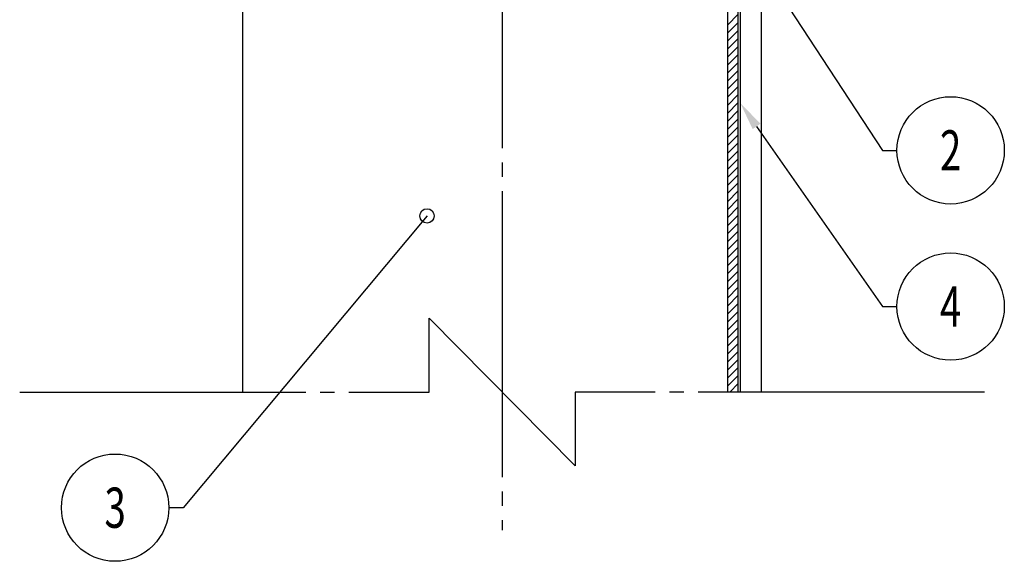
# Model space of a CAD drawing. Extents: x 0 to 420, y 0 to 297.
# Drawn here: x 201 to 270, y 157 to 195 of the extents above; entities that cross this region are included whole.
import ezdxf
from ezdxf.enums import TextEntityAlignment as Align

# ---------------------------------------------------------------- set-up
doc = ezdxf.new("R2010")
doc.units = 0
doc.linetypes.add('CENTER2', pattern=[23, 20, -1, 1, -1])
doc.layers.get('0').update_dxf_attribs({"linetype": 'CONTINUOUS'})
doc.layers.add('寸法線', color=4, linetype='CONTINUOUS')
doc.layers.add('寸法線___1', color=4, linetype='CONTINUOUS')
doc.styles.get("Standard").update_dxf_attribs({"font": 'txt.shx', "width": 0.7, "bigfont": 'extfont.shx'})

msp = doc.modelspace()

# ---------------------------------------------------------------- linework, layer by layer
at = {"color": 3, "linetype": 'CENTER2'}
for p, q in [((234.993, 228.798), (234.993, 159.099)), ((229.892, 173.911), (240.094, 163.59)), ((229.892, 168.75), (229.892, 173.911)), ((201.297, 168.75), (229.892, 168.75)), ((268.69, 168.75), (240.094, 168.75)), ((240.094, 168.75), (240.094, 163.59))]:
    msp.add_line(p, q, dxfattribs=at)
at = {"color": 7, "linetype": 'CONTINUOUS'}
for p, q in [((250.743, 209.46), (250.743, 168.75)), ((251.493, 168.75), (251.493, 209.173)), ((251.628, 209.173), (251.628, 168.75)), ((216.868, 208.173), (216.868, 168.75)), ((253.118, 168.75), (253.118, 208.173))]:
    msp.add_line(p, q, dxfattribs=at)
at = {"color": 4, "linetype": 'CONTINUOUS'}
for p, q in [((250.743, 194.409), (251.493, 195.159)), ((250.743, 193.848), (251.493, 194.598)), ((250.743, 193.287), (251.493, 194.037)), ((250.743, 192.725), (251.493, 193.475)), ((250.743, 192.164), (251.493, 192.914)), ((250.743, 191.603), (251.493, 192.353)), ((250.743, 191.042), (251.493, 191.792)), ((250.743, 190.48), (251.493, 191.23)), ((250.743, 189.919), (251.493, 190.669)), ((250.743, 189.358), (251.493, 190.108)), ((250.743, 188.796), (251.493, 189.546)), ((250.743, 188.235), (251.493, 188.985)), ((250.743, 187.674), (251.493, 188.424)), ((250.743, 187.113), (251.493, 187.863)), ((250.743, 186.551), (251.493, 187.301)), ((250.743, 185.99), (251.493, 186.74)), ((250.743, 185.429), (251.493, 186.179)), ((250.743, 184.868), (251.493, 185.618)), ((250.743, 184.306), (251.493, 185.056)), ((250.743, 183.745), (251.493, 184.495)), ((250.743, 183.184), (251.493, 183.934)), ((250.743, 182.623), (251.493, 183.373)), ((250.743, 182.061), (251.493, 182.811)), ((250.743, 181.5), (251.493, 182.25)), ((250.743, 180.939), (251.493, 181.689)), ((250.743, 180.377), (251.493, 181.127)), ((250.743, 179.816), (251.493, 180.566)), ((250.743, 179.255), (251.493, 180.005)), ((250.743, 178.694), (251.493, 179.444)), ((250.743, 178.132), (251.493, 178.882)), ((250.743, 177.571), (251.493, 178.321)), ((250.743, 177.01), (251.493, 177.76)), ((250.743, 176.449), (251.493, 177.199)), ((250.743, 175.887), (251.493, 176.637)), ((250.743, 175.326), (251.493, 176.076)), ((250.743, 174.765), (251.493, 175.515)), ((250.743, 174.204), (251.493, 174.954)), ((250.743, 173.642), (251.493, 174.392)), ((250.743, 173.081), (251.493, 173.831)), ((250.743, 172.52), (251.493, 173.27)), ((250.743, 171.958), (251.493, 172.708)), ((250.743, 171.397), (251.493, 172.147)), ((250.743, 170.836), (251.493, 171.586)), ((250.743, 170.275), (251.493, 171.025)), ((250.743, 169.713), (251.493, 170.463)), ((250.743, 169.152), (251.493, 169.902)), ((250.903, 168.75), (251.493, 169.341)), ((251.464, 168.75), (251.493, 168.78))]:
    msp.add_line(p, q, dxfattribs=at)
at = {"layer": '寸法線'}
for p, q in [((246.475, 208.64), (261.579, 185.648)), ((252.774, 187.322), (261.579, 174.729)), ((261.579, 185.648), (262.579, 185.648)), ((229.753, 181.066), (212.715, 160.669)), ((261.579, 174.729), (262.579, 174.729)), ((212.715, 160.669), (211.715, 160.669))]:
    msp.add_line(p, q, dxfattribs=at)
at = {"layer": '寸法線', "linetype": 'CONTINUOUS'}
for centre in [(266.329, 185.648), (266.329, 174.729), (207.965, 160.669)]:
    msp.add_circle(centre, 3.75, dxfattribs=at)
at = {"layer": '寸法線', "linetype": 'BYBLOCK'}
msp.add_circle((229.753, 181.066), 0.5, dxfattribs=at)
at = {"layer": '寸法線'}
msp.add_solid([(252.501, 187.131), (251.628, 188.962), (253.047, 187.513)], dxfattribs=at)

# ---------------------------------------------------------------- texts
at = {"layer": '寸法線___1', "linetype": 'CONTINUOUS', "width": 0.7}
for s, p in [('2', (266.329, 184.242)), ('4', (266.329, 173.322)), ('3', (207.965, 159.262))]:
    msp.add_text(s, height=2.812, dxfattribs=at).set_placement(p, align=Align.CENTER)

doc.saveas('drawing.dxf')
